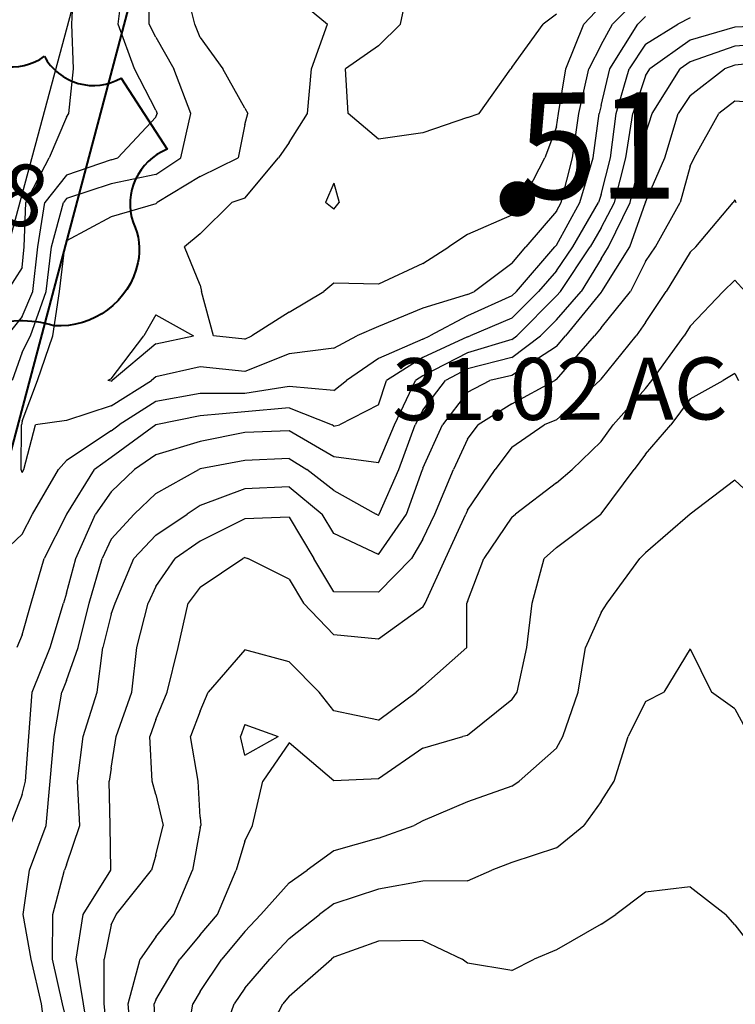
# Model space of a CAD drawing. Extents: x 1617196 to 1629913, y 277167 to 291238.
# Drawn here: x 1624674 to 1625075, y 283400 to 283953 of the extents above; entities that cross this region are included whole.
import ezdxf

# ---------------------------------------------------------------- set-up
doc = ezdxf.new("R2010")
doc.units = 0
doc.header["$LTSCALE"] = 200
doc.header["$MEASUREMENT"] = 0
doc.layers.get('0').update_dxf_attribs({"color": 8, "linetype": 'CONTINUOUS'})
for name, color, linetype in [('1241.000000', 105, 'CONTINUOUS'), ('1243.000000', 101, 'CONTINUOUS'), ('1245.000000', 95, 'CONTINUOUS'), ('1247.000000', 91, 'CONTINUOUS'), ('1249.000000', 85, 'CONTINUOUS'), ('1251.000000', 81, 'CONTINUOUS'), ('1253.000000', 75, 'CONTINUOUS'), ('1255.000000', 71, 'CONTINUOUS'), ('1257.000000', 65, 'CONTINUOUS'), ('1259.000000', 61, 'CONTINUOUS'), ('1261.000000', 55, 'CONTINUOUS'), ('1263.000000', 51, 'CONTINUOUS'), ('1265.000000', 45, 'CONTINUOUS'), ('1267.000000', 41, 'CONTINUOUS'), ('1269.000000', 35, 'CONTINUOUS')]:
    doc.layers.add(name, color=color, linetype=linetype)
doc.layers.add('CENTROID', color=7, linetype='CONTINUOUS', plot=False)
doc.layers.add('RDCL', color=2, linetype='CONTINUOUS', plot=False)
for name, color, linetype, lineweight in [('STRTROW', 1, 'CONTINUOUS', 40), ('T_ACRE', 50, 'CONTINUOUS', 40), ('T_EPARCEL', 7, 'CONTINUOUS', 40), ('USH', 1, 'CONTINUOUS', 40)]:
    doc.layers.add(name, color=color, linetype=linetype, lineweight=lineweight)
doc.styles.add('S10', font='romans.shx', dxfattribs={"height": 60})
doc.styles.add('S6', font='romans.shx', dxfattribs={"height": 35})
doc.styles.add('S7', font='romans.shx', dxfattribs={"oblique": 15, "height": 30})
picture_1 = doc.add_image_def('image1.jpg', size_in_pixel=(2500, 2500))

# ---------------------------------------------------------------- blocks, each defined once
blk = doc.blocks.new('PT')
at = {"layer": 'CENTROID', "const_width": 10}
blk.add_lwpolyline([(-5, 0, 1), (5, 0, 1)], format="xyb", close=True, dxfattribs=at)
at = {"layer": 'CENTROID', "style": 'S7', "flags": 1}
blk.add_attdef('ID_NO', (0, 0), '', height=35, dxfattribs=at)

msp = doc.modelspace()

# ---------------------------------------------------------------- linework, layer by layer
at = {"layer": '1241.000000'}
for p, q in [((1624887.49, 283950, 1241), (1624892.57, 283975, 1241)), ((1624975, 283955.62, 1241), (1624967.47, 283950, 1241)), ((1624875, 283937.96, 1241), (1624887.49, 283950, 1241)), ((1624950, 283925.75, 1241), (1624967.47, 283950, 1241)), ((1624875, 283937.96, 1241), (1624856.49, 283925, 1241)), ((1624858.03, 283900, 1241), (1624856.49, 283925, 1241)), ((1624931.48, 283900, 1241), (1624949.31, 283925, 1241)), ((1624950, 283925.75, 1241), (1624949.31, 283925, 1241)), ((1624875, 283885.44, 1241), (1624858.03, 283900, 1241)), ((1624925, 283897.65, 1241), (1624931.48, 283900, 1241)), ((1624925, 283897.65, 1241), (1624900, 283888.97, 1241)), ((1624900, 283888.97, 1241), (1624875, 283885.44, 1241)), ((1624850, 283860.71, 1241), (1624845.3, 283850, 1241)), ((1624850, 283860.71, 1241), (1624852.89, 283850, 1241)), ((1624850, 283846.17, 1241), (1624845.3, 283850, 1241)), ((1624850, 283846.17, 1241), (1624852.89, 283850, 1241))]:
    msp.add_line(p, q, dxfattribs=at)
at = {"layer": '1243.000000'}
for p, q in [((1624825, 283967.87, 1243), (1624846.35, 283950, 1243)), ((1625000, 283960.42, 1243), (1624990.31, 283950, 1243)), ((1624837.43, 283925, 1243), (1624846.35, 283950, 1243)), ((1624980.21, 283925, 1243), (1624990.31, 283950, 1243)), ((1624835.16, 283900, 1243), (1624837.43, 283925, 1243)), ((1624976.13, 283900, 1243), (1624980.21, 283925, 1243)), ((1624825, 283883.58, 1243), (1624835.16, 283900, 1243)), ((1624975, 283892.36, 1243), (1624976.13, 283900, 1243)), ((1624975, 283892.36, 1243), (1624968.43, 283875, 1243)), ((1624825, 283883.58, 1243), (1624818.85, 283875, 1243)), ((1624800, 283852.46, 1243), (1624818.85, 283875, 1243)), ((1624955.5, 283850, 1243), (1624968.43, 283875, 1243)), ((1624775, 283832.34, 1243), (1624792.76, 283850, 1243)), ((1624800, 283852.46, 1243), (1624792.76, 283850, 1243)), ((1624950, 283842.79, 1243), (1624955.5, 283850, 1243)), ((1624950, 283842.79, 1243), (1624925, 283832.06, 1243)), ((1624775, 283832.34, 1243), (1624766.12, 283825, 1243)), ((1624925, 283832.06, 1243), (1624914.63, 283825, 1243)), ((1624775, 283803.52, 1243), (1624766.12, 283825, 1243)), ((1624900, 283815.69, 1243), (1624914.63, 283825, 1243)), ((1624900, 283815.69, 1243), (1624875, 283804.06, 1243)), ((1624775, 283803.52, 1243), (1624775.75, 283800, 1243)), ((1624782.52, 283775, 1243), (1624775.75, 283800, 1243)), ((1624825, 283788.41, 1243), (1624844.31, 283800, 1243)), ((1624850, 283804.57, 1243), (1624844.31, 283800, 1243)), ((1624875, 283804.06, 1243), (1624850, 283804.57, 1243)), ((1624825, 283788.41, 1243), (1624803.93, 283775, 1243)), ((1624750, 283786.79, 1243), (1624743.39, 283775, 1243)), ((1624750, 283786.79, 1243), (1624771.28, 283775, 1243)), ((1624725, 283750.96, 1243), (1624743.39, 283775, 1243)), ((1624750, 283770.61, 1243), (1624771.28, 283775, 1243)), ((1624800, 283773.26, 1243), (1624782.52, 283775, 1243)), ((1624800, 283773.26, 1243), (1624803.93, 283775, 1243)), ((1624750, 283770.61, 1243), (1624725.58, 283750, 1243)), ((1624725, 283750.96, 1243), (1624723.13, 283750, 1243)), ((1624725, 283749.64, 1243), (1624723.13, 283750, 1243)), ((1624725, 283749.64, 1243), (1624725.58, 283750, 1243))]:
    msp.add_line(p, q, dxfattribs=at)
at = {"layer": '1245.000000'}
for p, q in [((1624772.04, 283950, 1245), (1624765.59, 283975, 1245)), ((1625025, 283968.54, 1245), (1625006.5, 283950, 1245)), ((1624775, 283942.55, 1245), (1624772.04, 283950, 1245)), ((1625000, 283938.42, 1245), (1625006.5, 283950, 1245)), ((1624775, 283942.55, 1245), (1624787.64, 283925, 1245)), ((1625000, 283938.42, 1245), (1624993.12, 283925, 1245)), ((1624800, 283902.98, 1245), (1624787.64, 283925, 1245)), ((1624987.49, 283900, 1245), (1624993.12, 283925, 1245)), ((1624800, 283902.98, 1245), (1624801.76, 283900, 1245)), ((1624800, 283893.68, 1245), (1624801.76, 283900, 1245)), ((1624983.97, 283875, 1245), (1624987.49, 283900, 1245)), ((1624800, 283893.68, 1245), (1624796.23, 283875, 1245)), ((1624775, 283864.49, 1245), (1624796.23, 283875, 1245)), ((1624977.66, 283850, 1245), (1624983.97, 283875, 1245)), ((1624775, 283864.49, 1245), (1624750.89, 283850, 1245)), ((1624750, 283849.17, 1245), (1624725, 283841.93, 1245)), ((1624750, 283849.17, 1245), (1624750.89, 283850, 1245)), ((1624975, 283845.14, 1245), (1624977.66, 283850, 1245)), ((1624975, 283845.14, 1245), (1624957.83, 283825, 1245)), ((1624725, 283841.93, 1245), (1624700, 283828.33, 1245)), ((1624700, 283828.33, 1245), (1624699.02, 283825, 1245)), ((1624695.9, 283800, 1245), (1624699.02, 283825, 1245)), ((1624950, 283815.61, 1245), (1624957.83, 283825, 1245)), ((1624950, 283815.61, 1245), (1624928.99, 283800, 1245)), ((1624692.26, 283775, 1245), (1624695.9, 283800, 1245)), ((1624925, 283798.2, 1245), (1624928.99, 283800, 1245)), ((1624925, 283798.2, 1245), (1624900, 283790.65, 1245)), ((1624900, 283790.65, 1245), (1624875, 283780.36, 1245)), ((1624875, 283780.36, 1245), (1624862.83, 283775, 1245)), ((1624683.64, 283750, 1245), (1624692.26, 283775, 1245)), ((1624850, 283768.22, 1245), (1624862.83, 283775, 1245)), ((1624850, 283768.22, 1245), (1624825, 283765, 1245)), ((1624825, 283765, 1245), (1624800, 283755.11, 1245)), ((1624775, 283757.68, 1245), (1624750, 283752.02, 1245)), ((1624800, 283755.11, 1245), (1624775, 283757.68, 1245)), ((1624675, 283727.1, 1245), (1624683.64, 283750, 1245)), ((1624725, 283735.77, 1245), (1624747.61, 283750, 1245)), ((1624750, 283752.02, 1245), (1624747.61, 283750, 1245)), ((1624725, 283735.77, 1245), (1624700, 283727.56, 1245)), ((1624700, 283727.56, 1245), (1624682.45, 283725, 1245)), ((1624674.5, 283700, 1245), (1624674.74, 283725, 1245)), ((1624675, 283727.1, 1245), (1624674.74, 283725, 1245)), ((1624676, 283700, 1245), (1624682.45, 283725, 1245)), ((1624675, 283698.29, 1245), (1624674.5, 283700, 1245)), ((1624675, 283698.29, 1245), (1624676, 283700, 1245))]:
    msp.add_line(p, q, dxfattribs=at)
at = {"layer": '1247.000000'}
for p, q in [((1624746.35, 283950, 1247), (1624746.03, 283975, 1247)), ((1625025, 283954.37, 1247), (1625020.64, 283950, 1247)), ((1624750, 283942.76, 1247), (1624746.35, 283950, 1247)), ((1625005.01, 283925, 1247), (1625020.64, 283950, 1247)), ((1624750, 283942.76, 1247), (1624760.17, 283925, 1247)), ((1624769.65, 283900, 1247), (1624760.17, 283925, 1247)), ((1625000, 283904.46, 1247), (1625005.01, 283925, 1247)), ((1625000, 283904.46, 1247), (1624998.85, 283900, 1247)), ((1624764.01, 283875, 1247), (1624769.65, 283900, 1247)), ((1624995.56, 283875, 1247), (1624998.85, 283900, 1247)), ((1624750, 283865.73, 1247), (1624764.01, 283875, 1247)), ((1624988.13, 283850, 1247), (1624995.56, 283875, 1247)), ((1624750, 283865.73, 1247), (1624725, 283860.42, 1247)), ((1624725, 283860.42, 1247), (1624700, 283852.12, 1247)), ((1624691.43, 283825, 1247), (1624698.29, 283850, 1247)), ((1624700, 283852.12, 1247), (1624698.29, 283850, 1247)), ((1624975, 283826.01, 1247), (1624988.13, 283850, 1247)), ((1624688.47, 283800, 1247), (1624691.43, 283825, 1247)), ((1624952.51, 283800, 1247), (1624974.14, 283825, 1247)), ((1624975, 283826.01, 1247), (1624974.14, 283825, 1247)), ((1624679.63, 283775, 1247), (1624688.47, 283800, 1247)), ((1624950, 283797.48, 1247), (1624952.51, 283800, 1247)), ((1624950, 283797.48, 1247), (1624925, 283786.29, 1247)), ((1624925, 283786.29, 1247), (1624903.88, 283775, 1247)), ((1624675, 283765.93, 1247), (1624679.63, 283775, 1247)), ((1624900, 283773.21, 1247), (1624875, 283762.27, 1247)), ((1624900, 283773.21, 1247), (1624903.88, 283775, 1247)), ((1624675, 283765.93, 1247), (1624669.34, 283750, 1247)), ((1624875, 283762.27, 1247), (1624857.08, 283750, 1247)), ((1624850, 283744.31, 1247), (1624857.08, 283750, 1247)), ((1624825, 283746.7, 1247), (1624800, 283742.65, 1247)), ((1624850, 283744.31, 1247), (1624825, 283746.7, 1247)), ((1624775, 283742.75, 1247), (1624750, 283738.22, 1247)), ((1624800, 283742.65, 1247), (1624775, 283742.75, 1247)), ((1624750, 283738.22, 1247), (1624729.57, 283725, 1247)), ((1624725, 283721.67, 1247), (1624729.57, 283725, 1247)), ((1624725, 283721.67, 1247), (1624700, 283705.06, 1247)), ((1624680.8, 283675, 1247), (1624695.45, 283700, 1247)), ((1624700, 283705.06, 1247), (1624695.45, 283700, 1247)), ((1624675, 283663.63, 1247), (1624680.8, 283675, 1247)), ((1624675, 283663.63, 1247), (1624660.55, 283650, 1247))]:
    msp.add_line(p, q, dxfattribs=at)
at = {"layer": '1249.000000'}
for p, q in [((1624728.93, 283950, 1249), (1624732.12, 283975, 1249)), ((1624738.07, 283925, 1249), (1624728.93, 283950, 1249)), ((1625025, 283938.88, 1249), (1625043, 283950, 1249)), ((1625050, 283953.57, 1249), (1625043, 283950, 1249)), ((1625025, 283938.88, 1249), (1625015.74, 283925, 1249)), ((1624750, 283901.84, 1249), (1624738.07, 283925, 1249)), ((1625008.48, 283900, 1249), (1625015.74, 283925, 1249)), ((1624750, 283901.84, 1249), (1624750.73, 283900, 1249)), ((1624750, 283897.93, 1249), (1624750.73, 283900, 1249)), ((1625005.32, 283875, 1249), (1625008.48, 283900, 1249)), ((1624750, 283897.93, 1249), (1624728.75, 283875, 1249)), ((1624725, 283873.98, 1249), (1624700, 283865.22, 1249)), ((1624725, 283873.98, 1249), (1624728.75, 283875, 1249)), ((1625000, 283854.43, 1249), (1625005.32, 283875, 1249)), ((1624700, 283865.22, 1249), (1624687.69, 283850, 1249)), ((1625000, 283854.43, 1249), (1624998.61, 283850, 1249)), ((1624683.83, 283825, 1249), (1624687.69, 283850, 1249)), ((1624984.14, 283825, 1249), (1624998.61, 283850, 1249)), ((1624681.04, 283800, 1249), (1624683.83, 283825, 1249)), ((1624975, 283811.52, 1249), (1624984.14, 283825, 1249)), ((1624975, 283811.52, 1249), (1624964.94, 283800, 1249)), ((1624675, 283785.95, 1249), (1624681.04, 283800, 1249)), ((1624950, 283785.01, 1249), (1624964.94, 283800, 1249)), ((1624675, 283785.95, 1249), (1624666.51, 283775, 1249)), ((1624950, 283785.01, 1249), (1624926.52, 283775, 1249)), ((1624925, 283774.53, 1249), (1624900, 283762.93, 1249)), ((1624925, 283774.53, 1249), (1624926.52, 283775, 1249)), ((1624900, 283762.93, 1249), (1624879.54, 283750, 1249)), ((1624875, 283736.3, 1249), (1624879.54, 283750, 1249)), ((1624825, 283734.58, 1249), (1624800, 283732.43, 1249)), ((1624825, 283734.58, 1249), (1624848.99, 283725, 1249)), ((1624875, 283736.3, 1249), (1624853.15, 283725, 1249)), ((1624775, 283730.13, 1249), (1624750, 283725, 1249)), ((1624800, 283732.43, 1249), (1624775, 283730.13, 1249)), ((1624750, 283725, 1249), (1624725, 283706.78, 1249)), ((1624750, 283725, 1249), (1624750, 283725, 1249)), ((1624850, 283724.42, 1249), (1624848.99, 283725, 1249)), ((1624850, 283724.42, 1249), (1624853.15, 283725, 1249)), ((1624725, 283706.78, 1249), (1624715.68, 283700, 1249)), ((1624700.08, 283675, 1249), (1624715.68, 283700, 1249)), ((1624700, 283674.8, 1249), (1624687.38, 283650, 1249)), ((1624700, 283674.8, 1249), (1624700.08, 283675, 1249)), ((1624680.08, 283625, 1249), (1624687.38, 283650, 1249)), ((1624675, 283607.14, 1249), (1624680.08, 283625, 1249)), ((1624675, 283607.14, 1249), (1624671.96, 283600, 1249))]:
    msp.add_line(p, q, dxfattribs=at)
at = {"layer": '1251.000000'}
for p, q in [((1624702.88, 283950, 1251), (1624704.02, 283975, 1251)), ((1624703.84, 283925, 1251), (1624702.88, 283950, 1251)), ((1625100, 283949.68, 1251), (1625075, 283948.32, 1251)), ((1625075, 283948.32, 1251), (1625050, 283941.12, 1251)), ((1625050, 283941.12, 1251), (1625027.34, 283925, 1251)), ((1624701.27, 283900, 1251), (1624703.84, 283925, 1251)), ((1625025, 283921.15, 1251), (1625017.92, 283900, 1251)), ((1625025, 283921.15, 1251), (1625027.34, 283925, 1251)), ((1624700, 283897.82, 1251), (1624701.27, 283900, 1251)), ((1625013.95, 283875, 1251), (1625017.92, 283900, 1251)), ((1624700, 283897.82, 1251), (1624690.27, 283875, 1251)), ((1624677.08, 283850, 1251), (1624690.27, 283875, 1251)), ((1625007.55, 283850, 1251), (1625013.95, 283875, 1251)), ((1624676.23, 283825, 1251), (1624677.08, 283850, 1251)), ((1625000, 283835.65, 1251), (1625007.55, 283850, 1251)), ((1625000, 283835.65, 1251), (1624993.79, 283825, 1251)), ((1624675, 283813.37, 1251), (1624676.23, 283825, 1251)), ((1624977.2, 283800, 1251), (1624993.79, 283825, 1251)), ((1624675, 283813.37, 1251), (1624666.48, 283800, 1251)), ((1624975, 283797.46, 1251), (1624977.2, 283800, 1251)), ((1624975, 283797.46, 1251), (1624952.63, 283775, 1251)), ((1624950, 283772.99, 1251), (1624925, 283765.52, 1251)), ((1624950, 283772.99, 1251), (1624952.63, 283775, 1251)), ((1624925, 283765.52, 1251), (1624900, 283752.65, 1251)), ((1624883.97, 283725, 1251), (1624895.8, 283750, 1251)), ((1624900, 283752.65, 1251), (1624895.8, 283750, 1251)), ((1624825, 283721.73, 1251), (1624800, 283720.73, 1251)), ((1624850, 283707.03, 1251), (1624825, 283721.73, 1251)), ((1624875, 283703.72, 1251), (1624883.97, 283725, 1251)), ((1624800, 283720.73, 1251), (1624775, 283715.8, 1251)), ((1624775, 283715.8, 1251), (1624750, 283708.22, 1251)), ((1624750, 283708.22, 1251), (1624738.16, 283700, 1251)), ((1624875, 283703.72, 1251), (1624850, 283707.03, 1251)), ((1624725, 283687.44, 1251), (1624738.16, 283700, 1251)), ((1624725, 283687.44, 1251), (1624716.26, 283675, 1251)), ((1624705.13, 283650, 1251), (1624716.26, 283675, 1251)), ((1624700, 283630.56, 1251), (1624705.13, 283650, 1251)), ((1624700, 283630.56, 1251), (1624698.19, 283625, 1251)), ((1624690.71, 283600, 1251), (1624698.19, 283625, 1251)), ((1624680.63, 283575, 1251), (1624690.71, 283600, 1251)), ((1624678.74, 283550, 1251), (1624680.63, 283575, 1251)), ((1624676.92, 283525, 1251), (1624678.74, 283550, 1251)), ((1624675, 283517.57, 1251), (1624676.92, 283525, 1251)), ((1624675, 283517.57, 1251), (1624668.23, 283500, 1251))]:
    msp.add_line(p, q, dxfattribs=at)
at = {"layer": '1253.000000'}
for p, q in [((1625075, 283937.73, 1253), (1625050, 283928.96, 1253)), ((1625100, 283939.56, 1253), (1625075, 283937.73, 1253)), ((1625050, 283928.96, 1253), (1625044.43, 283925, 1253)), ((1625028.66, 283900, 1253), (1625044.43, 283925, 1253)), ((1625025, 283888.25, 1253), (1625028.66, 283900, 1253)), ((1625025, 283888.25, 1253), (1625022.57, 283875, 1253)), ((1625016.26, 283850, 1253), (1625022.57, 283875, 1253)), ((1625004.25, 283825, 1253), (1625016.26, 283850, 1253)), ((1625000, 283818.32, 1253), (1625004.25, 283825, 1253)), ((1625000, 283818.32, 1253), (1624988.74, 283800, 1253)), ((1624975, 283784.12, 1253), (1624988.74, 283800, 1253)), ((1624975, 283784.12, 1253), (1624965.91, 283775, 1253)), ((1624950, 283762.87, 1253), (1624965.91, 283775, 1253)), ((1624950, 283762.87, 1253), (1624925, 283756.51, 1253)), ((1624925, 283756.51, 1253), (1624912.66, 283750, 1253)), ((1624900, 283733.39, 1253), (1624912.66, 283750, 1253)), ((1624900, 283733.39, 1253), (1624895.63, 283725, 1253)), ((1624886.47, 283700, 1253), (1624895.63, 283725, 1253)), ((1624825, 283706.09, 1253), (1624800, 283705.08, 1253)), ((1624825, 283706.09, 1253), (1624834.87, 283700, 1253)), ((1624750, 283686.47, 1253), (1624774.13, 283700, 1253)), ((1624775, 283700.29, 1253), (1624774.13, 283700, 1253)), ((1624800, 283705.08, 1253), (1624775, 283700.29, 1253)), ((1624850, 283688.11, 1253), (1624834.87, 283700, 1253)), ((1624875.52, 283675, 1253), (1624886.47, 283700, 1253)), ((1624750, 283686.47, 1253), (1624737.89, 283675, 1253)), ((1624850, 283688.11, 1253), (1624873.77, 283675, 1253)), ((1624725, 283660.78, 1253), (1624737.89, 283675, 1253)), ((1624875, 283674.25, 1253), (1624873.77, 283675, 1253)), ((1624875, 283674.25, 1253), (1624875.52, 283675, 1253)), ((1624725, 283660.78, 1253), (1624719.87, 283650, 1253)), ((1624712.61, 283625, 1253), (1624719.87, 283650, 1253)), ((1624706.53, 283600, 1253), (1624712.61, 283625, 1253)), ((1624700, 283581.49, 1253), (1624706.53, 283600, 1253)), ((1624700, 283581.49, 1253), (1624697.24, 283575, 1253)), ((1624693.02, 283550, 1253), (1624697.24, 283575, 1253)), ((1624690.81, 283525, 1253), (1624693.02, 283550, 1253)), ((1624688.52, 283500, 1253), (1624690.81, 283525, 1253)), ((1624679.17, 283475, 1253), (1624688.52, 283500, 1253)), ((1624675.53, 283450, 1253), (1624679.17, 283475, 1253)), ((1624680.18, 283425, 1253), (1624675.53, 283450, 1253)), ((1624685.85, 283400, 1253), (1624680.18, 283425, 1253)), ((1624689.13, 283375, 1253), (1624685.85, 283400, 1253))]:
    msp.add_line(p, q, dxfattribs=at)
at = {"layer": '1255.000000'}
for p, q in [((1625075, 283927.14, 1255), (1625069.23, 283925, 1255)), ((1625100, 283929.44, 1255), (1625075, 283927.14, 1255)), ((1625050, 283910.05, 1255), (1625069.23, 283925, 1255)), ((1625050, 283910.05, 1255), (1625043.34, 283900, 1255)), ((1625035.86, 283875, 1255), (1625043.34, 283900, 1255)), ((1625025, 283850.13, 1255), (1625035.86, 283875, 1255)), ((1625016.17, 283825, 1255), (1625024.97, 283850, 1255)), ((1625025, 283850.13, 1255), (1625024.97, 283850, 1255)), ((1625000.38, 283800, 1255), (1625016.17, 283825, 1255)), ((1625000, 283799.53, 1255), (1624980.12, 283775, 1255)), ((1625000, 283799.53, 1255), (1625000.38, 283800, 1255)), ((1624975, 283769.12, 1255), (1624980.12, 283775, 1255)), ((1624975, 283769.12, 1255), (1624950, 283752.74, 1255)), ((1624925, 283743.51, 1255), (1624937.65, 283750, 1255)), ((1624950, 283752.74, 1255), (1624937.65, 283750, 1255)), ((1624925, 283743.51, 1255), (1624911.04, 283725, 1255)), ((1624900, 283700.83, 1255), (1624911.04, 283725, 1255)), ((1624890.73, 283675, 1255), (1624899.72, 283700, 1255)), ((1624900, 283700.83, 1255), (1624899.72, 283700, 1255)), ((1624800, 283689.12, 1255), (1624775, 283679.78, 1255)), ((1624825, 283690.21, 1255), (1624800, 283689.12, 1255)), ((1624825, 283690.21, 1255), (1624843.38, 283675, 1255)), ((1624775, 283679.78, 1255), (1624767.75, 283675, 1255)), ((1624750, 283663.06, 1255), (1624767.75, 283675, 1255)), ((1624850, 283664.13, 1255), (1624843.38, 283675, 1255)), ((1624875, 283652.33, 1255), (1624890.73, 283675, 1255)), ((1624750, 283663.06, 1255), (1624737.8, 283650, 1255)), ((1624875, 283652.33, 1255), (1624850, 283664.13, 1255)), ((1624727.15, 283625, 1255), (1624737.8, 283650, 1255)), ((1624725, 283618.69, 1255), (1624727.15, 283625, 1255)), ((1624725, 283618.69, 1255), (1624720.3, 283600, 1255)), ((1624717.19, 283575, 1255), (1624720.3, 283600, 1255)), ((1624709.37, 283550, 1255), (1624717.19, 283575, 1255)), ((1624706.05, 283525, 1255), (1624709.37, 283550, 1255)), ((1624707.32, 283500, 1255), (1624706.05, 283525, 1255)), ((1624700, 283478.01, 1255), (1624707.32, 283500, 1255)), ((1624692.27, 283450, 1255), (1624698.85, 283475, 1255)), ((1624700, 283478.01, 1255), (1624698.85, 283475, 1255)), ((1624692.09, 283425, 1255), (1624692.27, 283450, 1255)), ((1624697.75, 283400, 1255), (1624692.09, 283425, 1255)), ((1624700, 283390.74, 1255), (1624697.75, 283400, 1255))]:
    msp.add_line(p, q, dxfattribs=at)
at = {"layer": '1257.000000'}
for p, q in [((1625075, 283906.8, 1257), (1625066.18, 283900, 1257)), ((1625100, 283904.95, 1257), (1625075, 283906.8, 1257)), ((1625052.29, 283875, 1257), (1625066.18, 283900, 1257)), ((1625050, 283870.39, 1257), (1625052.29, 283875, 1257)), ((1625050, 283870.39, 1257), (1625044.46, 283850, 1257)), ((1625030.48, 283825, 1257), (1625044.46, 283850, 1257)), ((1625025, 283816.8, 1257), (1625030.48, 283825, 1257)), ((1625025, 283816.8, 1257), (1625016.45, 283800, 1257)), ((1625000, 283779.52, 1257), (1625016.45, 283800, 1257)), ((1625000, 283779.52, 1257), (1624996.33, 283775, 1257)), ((1624975, 283750.48, 1257), (1624996.33, 283775, 1257)), ((1624950, 283736.89, 1257), (1624974.14, 283750, 1257)), ((1624975, 283750.48, 1257), (1624974.14, 283750, 1257)), ((1624950, 283736.89, 1257), (1624931, 283725, 1257)), ((1624925, 283716.95, 1257), (1624931, 283725, 1257)), ((1624925, 283716.95, 1257), (1624917.25, 283700, 1257)), ((1624906.77, 283675, 1257), (1624917.25, 283700, 1257)), ((1624800, 283672.32, 1257), (1624775, 283659.7, 1257)), ((1624825, 283673.27, 1257), (1624800, 283672.32, 1257)), ((1624825, 283673.27, 1257), (1624838.72, 283650, 1257)), ((1624900, 283660.95, 1257), (1624906.77, 283675, 1257)), ((1624900, 283660.95, 1257), (1624893.64, 283650, 1257)), ((1624775, 283659.7, 1257), (1624760.94, 283650, 1257)), ((1624750, 283634.36, 1257), (1624760.94, 283650, 1257)), ((1624850, 283631.24, 1257), (1624838.72, 283650, 1257)), ((1624875, 283631.04, 1257), (1624893.64, 283650, 1257)), ((1624750, 283634.36, 1257), (1624745.78, 283625, 1257)), ((1624875, 283631.04, 1257), (1624850, 283631.24, 1257)), ((1624739.33, 283600, 1257), (1624745.78, 283625, 1257)), ((1624736.61, 283575, 1257), (1624739.33, 283600, 1257)), ((1624727.78, 283550, 1257), (1624736.61, 283575, 1257)), ((1624725, 283532.34, 1257), (1624727.78, 283550, 1257)), ((1624725, 283532.34, 1257), (1624723.91, 283525, 1257)), ((1624724.42, 283500, 1257), (1624723.91, 283525, 1257)), ((1624724.77, 283475, 1257), (1624724.42, 283500, 1257)), ((1624709.19, 283450, 1257), (1624724.77, 283475, 1257)), ((1624705.3, 283425, 1257), (1624709.19, 283450, 1257)), ((1624709.44, 283400, 1257), (1624705.3, 283425, 1257)), ((1624713.34, 283375, 1257), (1624709.44, 283400, 1257))]:
    msp.add_line(p, q, dxfattribs=at)
at = {"layer": '1259.000000'}
for p, q in [((1625053.11, 283825, 1259), (1625074.23, 283850, 1259)), ((1625075, 283851.48, 1259), (1625074.23, 283850, 1259)), ((1625075, 283851.48, 1259), (1625075.7, 283850, 1259)), ((1625050, 283821.96, 1259), (1625036.51, 283800, 1259)), ((1625050, 283821.96, 1259), (1625053.11, 283825, 1259)), ((1625025, 283782.62, 1259), (1625036.51, 283800, 1259)), ((1625025, 283782.62, 1259), (1625019.76, 283775, 1259)), ((1625000, 283750.8, 1259), (1625019.76, 283775, 1259)), ((1624975, 283727.91, 1259), (1624999.36, 283750, 1259)), ((1625000, 283750.8, 1259), (1624999.36, 283750, 1259)), ((1624975, 283727.91, 1259), (1624968.12, 283725, 1259)), ((1624950, 283712.48, 1259), (1624968.12, 283725, 1259)), ((1624950, 283712.48, 1259), (1624940.61, 283700, 1259)), ((1624925, 283677.14, 1259), (1624940.61, 283700, 1259)), ((1624912.72, 283650, 1259), (1624924.09, 283675, 1259)), ((1624925, 283677.14, 1259), (1624924.09, 283675, 1259)), ((1624775, 283633.87, 1259), (1624798.83, 283650, 1259)), ((1624800, 283650.55, 1259), (1624798.83, 283650, 1259)), ((1624800, 283650.55, 1259), (1624801.79, 283650, 1259)), ((1624825, 283638.49, 1259), (1624801.79, 283650, 1259)), ((1624901.31, 283625, 1259), (1624912.72, 283650, 1259)), ((1624775, 283633.87, 1259), (1624768.31, 283625, 1259)), ((1624825, 283638.49, 1259), (1624832.97, 283625, 1259)), ((1624762.6, 283600, 1259), (1624768.31, 283625, 1259)), ((1624850, 283607.06, 1259), (1624832.97, 283625, 1259)), ((1624900, 283622.7, 1259), (1624875, 283604.7, 1259)), ((1624900, 283622.7, 1259), (1624901.31, 283625, 1259)), ((1624875, 283604.7, 1259), (1624850, 283607.06, 1259)), ((1624756.38, 283575, 1259), (1624762.6, 283600, 1259)), ((1624750, 283559.51, 1259), (1624756.38, 283575, 1259)), ((1624750, 283559.51, 1259), (1624746.71, 283550, 1259)), ((1624747.92, 283525, 1259), (1624746.71, 283550, 1259)), ((1624750, 283517.54, 1259), (1624747.92, 283525, 1259)), ((1624750, 283517.54, 1259), (1624754.21, 283500, 1259)), ((1624750, 283483.39, 1259), (1624754.21, 283500, 1259)), ((1624750, 283483.39, 1259), (1624747.69, 283475, 1259)), ((1624727.71, 283450, 1259), (1624747.69, 283475, 1259)), ((1624725, 283444.29, 1259), (1624727.71, 283450, 1259)), ((1624725, 283444.29, 1259), (1624721.07, 283425, 1259)), ((1624721.07, 283400, 1259), (1624721.07, 283425, 1259)), ((1624723.44, 283375, 1259), (1624721.07, 283400, 1259))]:
    msp.add_line(p, q, dxfattribs=at)
at = {"layer": '1261.000000'}
for p, q in [((1625075, 283806.41, 1261), (1625068.45, 283800, 1261)), ((1625075, 283806.41, 1261), (1625080.83, 283800, 1261)), ((1625050, 283780.48, 1261), (1625068.45, 283800, 1261)), ((1625050, 283780.48, 1261), (1625046.56, 283775, 1261)), ((1625028.57, 283750, 1261), (1625046.56, 283775, 1261)), ((1625025, 283745.55, 1261), (1625028.57, 283750, 1261)), ((1625025, 283745.55, 1261), (1625006.85, 283725, 1261)), ((1625000, 283715.76, 1261), (1625006.85, 283725, 1261)), ((1625000, 283715.76, 1261), (1624983.87, 283700, 1261)), ((1624975, 283692.48, 1261), (1624983.87, 283700, 1261)), ((1624975, 283692.48, 1261), (1624951.9, 283675, 1261)), ((1624950, 283673.31, 1261), (1624934.21, 283650, 1261)), ((1624950, 283673.31, 1261), (1624951.9, 283675, 1261)), ((1624925, 283625.95, 1261), (1624934.21, 283650, 1261)), ((1624924.68, 283600, 1261), (1624924.7, 283625, 1261)), ((1624925, 283625.95, 1261), (1624924.7, 283625, 1261)), ((1624800, 283598.7, 1261), (1624779.49, 283575, 1261)), ((1624825, 283592.04, 1261), (1624800, 283598.7, 1261)), ((1624900, 283578.1, 1261), (1624924.68, 283600, 1261)), ((1624825, 283592.04, 1261), (1624841.81, 283575, 1261)), ((1624900, 283578.1, 1261), (1624896.15, 283575, 1261)), ((1624775, 283564.2, 1261), (1624779.49, 283575, 1261)), ((1624850, 283564.43, 1261), (1624841.81, 283575, 1261)), ((1624875, 283559.25, 1261), (1624896.15, 283575, 1261)), ((1624775, 283564.2, 1261), (1624769.62, 283550, 1261)), ((1624875, 283559.25, 1261), (1624850, 283564.43, 1261)), ((1624773.86, 283525, 1261), (1624769.62, 283550, 1261)), ((1624775, 283504.83, 1261), (1624773.86, 283525, 1261)), ((1624775, 283504.83, 1261), (1624775.29, 283500, 1261)), ((1624775, 283498.68, 1261), (1624770.69, 283475, 1261)), ((1624775, 283498.68, 1261), (1624775.29, 283500, 1261)), ((1624760.22, 283450, 1261), (1624770.69, 283475, 1261)), ((1624750, 283437.59, 1261), (1624760.22, 283450, 1261)), ((1624750, 283437.59, 1261), (1624741.32, 283425, 1261)), ((1624734.63, 283400, 1261), (1624741.32, 283425, 1261)), ((1624736.7, 283375, 1261), (1624734.63, 283400, 1261))]:
    msp.add_line(p, q, dxfattribs=at)
at = {"layer": '1263.000000'}
for p, q in [((1625050, 283739.59, 1263), (1625068.45, 283750, 1263)), ((1625075, 283753.88, 1263), (1625068.45, 283750, 1263)), ((1625075, 283753.88, 1263), (1625077.07, 283750, 1263)), ((1625050, 283739.59, 1263), (1625039.14, 283725, 1263)), ((1625025, 283708.66, 1263), (1625039.14, 283725, 1263)), ((1625025, 283708.66, 1263), (1625018.57, 283700, 1263)), ((1625000, 283675.1, 1263), (1625018.57, 283700, 1263)), ((1624975, 283656.15, 1263), (1624999.88, 283675, 1263)), ((1625000, 283675.1, 1263), (1624999.88, 283675, 1263)), ((1624975, 283656.15, 1263), (1624968.14, 283650, 1263)), ((1624961.26, 283625, 1263), (1624968.14, 283650, 1263)), ((1624958.29, 283600, 1263), (1624961.26, 283625, 1263)), ((1624952.81, 283575, 1263), (1624958.29, 283600, 1263)), ((1624950, 283570.59, 1263), (1624952.81, 283575, 1263)), ((1624950, 283570.59, 1263), (1624925, 283550.65, 1263)), ((1624800, 283556.77, 1263), (1624797.67, 283550, 1263)), ((1624800, 283556.77, 1263), (1624818.81, 283550, 1263)), ((1624925, 283550.65, 1263), (1624922.46, 283550, 1263)), ((1624800, 283539.5, 1263), (1624797.67, 283550, 1263)), ((1624800, 283539.5, 1263), (1624818.81, 283550, 1263)), ((1624825, 283546.51, 1263), (1624810.13, 283525, 1263)), ((1624850, 283525.11, 1263), (1624825, 283546.51, 1263)), ((1624900, 283543.47, 1263), (1624922.46, 283550, 1263)), ((1624900, 283543.47, 1263), (1624875, 283526.36, 1263)), ((1624804.33, 283500, 1263), (1624810.13, 283525, 1263)), ((1624875, 283526.36, 1263), (1624850, 283525.11, 1263)), ((1624800, 283491.35, 1263), (1624804.33, 283500, 1263)), ((1624800, 283491.35, 1263), (1624795.16, 283475, 1263)), ((1624784.65, 283450, 1263), (1624795.16, 283475, 1263)), ((1624775, 283438.6, 1263), (1624784.65, 283450, 1263)), ((1624775, 283438.6, 1263), (1624763.47, 283425, 1263)), ((1624750, 283402.17, 1263), (1624763.47, 283425, 1263)), ((1624750, 283402.17, 1263), (1624749.17, 283400, 1263)), ((1624750, 283385.08, 1263), (1624749.17, 283400, 1263))]:
    msp.add_line(p, q, dxfattribs=at)
at = {"layer": '1265.000000'}
for p, q in [((1625075, 283694.03, 1265), (1625050.08, 283675, 1265)), ((1625075, 283694.03, 1265), (1625095.48, 283675, 1265)), ((1625050, 283674.93, 1265), (1625025, 283653.21, 1265)), ((1625050, 283674.93, 1265), (1625050.08, 283675, 1265)), ((1625003.46, 283625, 1265), (1625021.82, 283650, 1265)), ((1625025, 283653.21, 1265), (1625021.82, 283650, 1265)), ((1625000, 283619.72, 1265), (1625003.46, 283625, 1265)), ((1625000, 283619.72, 1265), (1624991.29, 283600, 1265)), ((1624987.06, 283575, 1265), (1624991.29, 283600, 1265)), ((1624978.62, 283550, 1265), (1624987.06, 283575, 1265)), ((1624975, 283543.55, 1265), (1624978.62, 283550, 1265)), ((1624975, 283543.55, 1265), (1624954.02, 283525, 1265)), ((1624950, 283522.15, 1265), (1624954.02, 283525, 1265)), ((1624950, 283522.15, 1265), (1624925, 283513.27, 1265)), ((1624925, 283513.27, 1265), (1624900, 283502.64, 1265)), ((1624900, 283502.64, 1265), (1624895.15, 283500, 1265)), ((1624875, 283493.01, 1265), (1624895.15, 283500, 1265)), ((1624875, 283493.01, 1265), (1624850, 283485.85, 1265)), ((1624850, 283485.85, 1265), (1624834.98, 283475, 1265)), ((1624825, 283467.8, 1265), (1624834.98, 283475, 1265)), ((1624825, 283467.8, 1265), (1624808.93, 283450, 1265)), ((1624800, 283440.57, 1265), (1624808.93, 283450, 1265)), ((1624800, 283440.57, 1265), (1624787.1, 283425, 1265)), ((1624775, 283406.92, 1265), (1624787.1, 283425, 1265)), ((1624775, 283406.92, 1265), (1624770.88, 283400, 1265)), ((1624766.65, 283375, 1265), (1624770.88, 283400, 1265))]:
    msp.add_line(p, q, dxfattribs=at)
at = {"layer": '1267.000000'}
for p, q in [((1625050, 283599.26, 1267), (1625035.26, 283575, 1267)), ((1625050, 283599.26, 1267), (1625062.01, 283575, 1267)), ((1625025, 283569.75, 1267), (1625035.26, 283575, 1267)), ((1625075, 283565.5, 1267), (1625062.01, 283575, 1267)), ((1625025, 283569.75, 1267), (1625015.25, 283550, 1267)), ((1625075, 283565.5, 1267), (1625083.53, 283550, 1267)), ((1625007.43, 283525, 1267), (1625015.25, 283550, 1267)), ((1625000, 283513.54, 1267), (1625007.43, 283525, 1267)), ((1625000, 283513.54, 1267), (1624990.42, 283500, 1267)), ((1624975, 283487.61, 1267), (1624990.42, 283500, 1267)), ((1624975, 283487.61, 1267), (1624950, 283479.22, 1267)), ((1624950, 283479.22, 1267), (1624938.64, 283475, 1267)), ((1624925, 283468.92, 1267), (1624938.64, 283475, 1267)), ((1624900, 283468.82, 1267), (1624875, 283464.34, 1267)), ((1624925, 283468.92, 1267), (1624900, 283468.82, 1267)), ((1624875, 283464.34, 1267), (1624850, 283456.07, 1267)), ((1624850, 283456.07, 1267), (1624841.85, 283450, 1267)), ((1624825, 283436.66, 1267), (1624841.85, 283450, 1267)), ((1624825, 283436.66, 1267), (1624813.97, 283425, 1267)), ((1624800, 283408.72, 1267), (1624813.97, 283425, 1267)), ((1624800, 283408.72, 1267), (1624793.98, 283400, 1267)), ((1624785.27, 283375, 1267), (1624793.98, 283400, 1267))]:
    msp.add_line(p, q, dxfattribs=at)
at = {"layer": '1269.000000'}
for p, q in [((1625025, 283462.61, 1269), (1625008.2, 283450, 1269)), ((1625050, 283465.72, 1269), (1625025, 283462.61, 1269)), ((1625050, 283465.72, 1269), (1625070.04, 283450, 1269)), ((1625000, 283444.69, 1269), (1625008.2, 283450, 1269)), ((1625075, 283444.31, 1269), (1625070.04, 283450, 1269)), ((1625000, 283444.69, 1269), (1624975, 283430.16, 1269)), ((1625075, 283444.31, 1269), (1625089.98, 283425, 1269)), ((1624875, 283435.16, 1269), (1624850, 283426.04, 1269)), ((1624900, 283435.44, 1269), (1624875, 283435.16, 1269)), ((1624900, 283435.44, 1269), (1624921.95, 283425, 1269)), ((1624975, 283430.16, 1269), (1624962.42, 283425, 1269)), ((1624825, 283404.29, 1269), (1624848.69, 283425, 1269)), ((1624850, 283426.04, 1269), (1624848.69, 283425, 1269)), ((1624925, 283422.8, 1269), (1624921.95, 283425, 1269)), ((1624950, 283418.61, 1269), (1624962.42, 283425, 1269)), ((1624950, 283418.61, 1269), (1624925, 283422.8, 1269)), ((1624825, 283404.29, 1269), (1624821.31, 283400, 1269)), ((1624808.53, 283375, 1269), (1624821.31, 283400, 1269))]:
    msp.add_line(p, q, dxfattribs=at)
at = {"layer": 'RDCL'}
msp.add_lwpolyline([(1624997.53, 285009.76), (1624973.22, 284943.73), (1624949.67, 284873.14), (1624927.54, 284799.73), (1624900.95, 284712.44), (1624879.68, 284631.99), (1624865.13, 284576.71), (1624842.34, 284490.18), (1624821.82, 284412.77), (1624800.55, 284338.39), (1624763.24, 284192.09), (1624738.93, 284099.49), (1624705.45, 283968.4), (1624669.74, 283835.58), (1624624.81, 283670.3), (1624596.7, 283561.01), (1624547.27, 283373.67), (1624519.17, 283267.42), (1624467.42, 283076.29), (1624443.1, 282989), (1624381.49, 282760.69), (1624362.82, 282690.43)], dxfattribs=at)
at = {"layer": 'STRTROW'}
msp.add_lwpolyline([(1625159.19, 282829.97), (1624409.61, 282733.69), (1624592.64, 283423.57), (1624695.34, 283810.67), (1624792.04, 284175.15), (1624887.31, 284534.24), (1624960.95, 284814.34), (1625030.62, 285003.48), (1625075.31, 285124.84), (1625159.86, 285287.29)], dxfattribs=at)
at = {"layer": 'USH'}
msp.add_lwpolyline([(1624687.5, 283932.06, 0.422725), (1624730.69, 283919.85), (1624756.36, 283879.84, 0.39553), (1624737.37, 283838.65, -0.166736), (1624740.01, 283816, -0.371998), (1624692.81, 283780.75, 0.152467), (1624653.17, 283780.07, 0.152467), (1624617.67, 283797.74, -0.371998), (1624590.2, 283849.86, -0.166736), (1624602.32, 283869.17, 0.39553), (1624602.89, 283914.53), (1624643.25, 283939.61, 0.422725)], format="xyb", close=True, dxfattribs=at)

# ---------------------------------------------------------------- block references
at = {"layer": 'CENTROID', "xscale": 0.9946966654303881, "yscale": 0.9946966654303881, "zscale": 0.9947100741614682, "rotation": 0.1488443107117545}
msp.add_blockref('PT', (1624952.95, 283851.95), dxfattribs=at)

# ---------------------------------------------------------------- texts
at = {"layer": 'T_ACRE', "style": 'S6'}
msp.add_text('31.02 AC', height=34.813, rotation=0.1506, dxfattribs=at).set_placement((1624882.7, 283727.63))
at = {"layer": 'T_EPARCEL', "style": 'S10'}
msp.add_text('51', height=59.683, rotation=0.1488, dxfattribs=at).set_placement((1624952.95, 283851.95))
at = {"layer": 'USH', "style": 'S6'}
msp.add_text('68', height=34.81, rotation=345.5429, dxfattribs=at).set_placement((1624632.54, 283847.11))

# ---------------------------------------------------------------- referenced raster images: frames only (the image files are external)
image = msp.add_image(picture_1, insert=(1618529, 280022), size_in_units=(10000, 10000))
image.dxf.flags = 7

doc.saveas('drawing.dxf')
